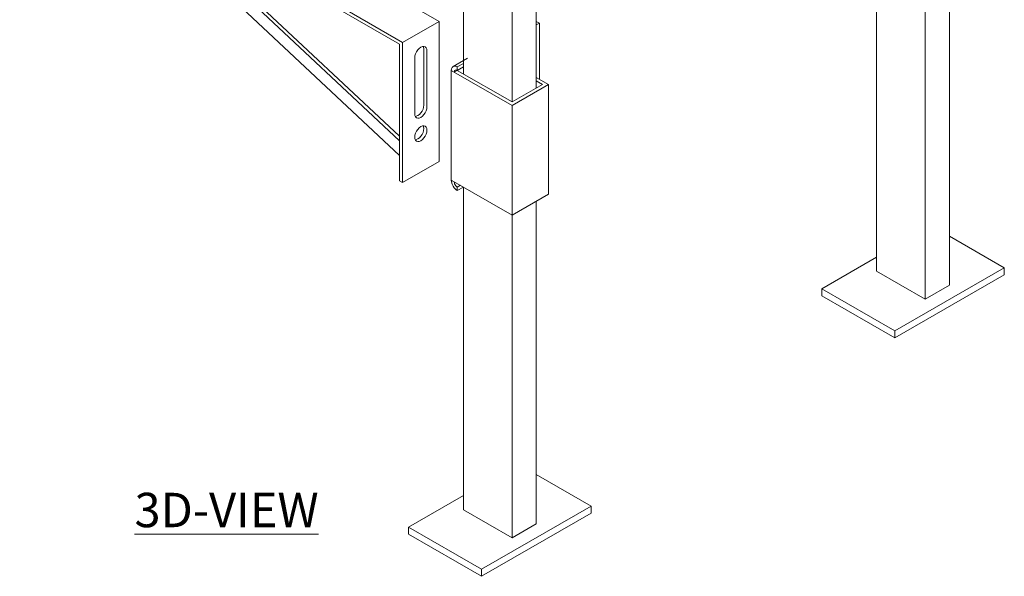
# Model space of a CAD drawing. Units: inches. Extents: x 9515 to 9638, y 3142 to 3228.
# Drawn here: x 9577 to 9606, y 3142 to 3158 of the extents above; entities that cross this region are included whole.
import ezdxf

# ---------------------------------------------------------------- set-up
doc = ezdxf.new("R2010")
doc.units = ezdxf.units.IN
doc.header["$MEASUREMENT"] = 0
doc.layers.add('G-ANNO-TEXT', color=231, linetype='Continuous', lineweight=9)
doc.layers.add('P-SANR-FIXT', color=5, linetype='Continuous', lineweight=18)
doc.styles.add('Arial_2', font='arial.ttf', dxfattribs={"height": 2})

# ---------------------------------------------------------------- blocks, each defined once
blk = doc.blocks.new('MC-35 - MC-35-220333-_3D_')
at = {"layer": 'P-SANR-FIXT'}
for p, q in [((-51.477, -67.079), (-40.34, -73.509)), ((-41.4, -74.121), (-52.537, -67.691)), ((-52.537, -67.793), (-41.489, -74.172)), ((-39.633, -75.04), (-39.633, -67.987)), ((-37.511, -68.258), (-37.511, -75.448)), ((-38.218, -75.856), (-38.218, -68.59)), ((-49.068, -70.309), (-41.489, -77.416)), ((-41.489, -76.989), (-47.881, -70.995)), ((-47.793, -70.944), (-41.489, -76.854)), ((-27.612, -80.781), (-27.612, -71.392)), ((-25.49, -71.8), (-25.49, -81.19)), ((-26.198, -81.598), (-26.198, -72.208)), ((-40.34, -73.509), (-41.4, -74.121)), ((-40.34, -73.509), (-40.34, -77.591)), ((-37.423, -73.56), (-37.511, -73.509)), ((-37.423, -73.56), (-37.511, -73.611)), ((-37.423, -75.193), (-37.423, -73.56)), ((-41.4, -78.204), (-41.4, -74.121)), ((-41.489, -74.172), (-41.489, -78.153)), ((-40.782, -75.946), (-40.782, -74.313)), ((-40.693, -74.364), (-40.693, -75.997)), ((-41.047, -76.201), (-41.047, -74.568)), ((-39.508, -74.577), (-39.934, -74.823)), ((-39.633, -74.733), (-39.809, -74.836)), ((-39.986, -74.938), (-39.898, -74.989)), ((-39.986, -74.938), (-38.218, -75.958)), ((-39.986, -78.128), (-39.986, -74.938)), ((-39.898, -74.989), (-39.809, -74.938)), ((-39.809, -74.938), (-39.809, -74.836)), ((-39.809, -74.938), (-39.633, -74.836)), ((-38.218, -75.856), (-39.809, -74.938)), ((-37.158, -75.346), (-37.511, -75.142)), ((-37.511, -75.244), (-37.335, -75.346)), ((-37.335, -75.346), (-38.218, -75.856)), ((-38.218, -75.958), (-37.158, -75.346)), ((-37.158, -78.536), (-37.158, -75.346)), ((-38.218, -75.958), (-38.218, -79.148)), ((-41.4, -78.204), (-40.34, -77.591)), ((-41.489, -78.153), (-41.4, -78.204)), ((-39.898, -78.179), (-39.986, -78.128)), ((-38.218, -79.148), (-39.986, -78.128)), ((-39.721, -78.281), (-39.809, -78.332)), ((-39.809, -78.434), (-39.809, -78.332)), ((-39.809, -78.434), (-39.633, -78.332)), ((-39.633, -87.722), (-39.633, -78.332)), ((-37.158, -78.536), (-38.218, -79.148)), ((-37.511, -78.74), (-37.511, -88.13)), ((-38.218, -88.538), (-38.218, -79.148)), ((-23.899, -80.679), (-25.49, -79.761)), ((-27.612, -80.373), (-29.203, -81.292)), ((-27.081, -82.517), (-23.899, -80.679)), ((-23.899, -80.679), (-23.899, -80.884)), ((-26.198, -81.598), (-27.612, -80.781)), ((-23.899, -80.884), (-27.081, -82.721)), ((-29.203, -81.292), (-27.081, -82.517)), ((-29.203, -81.496), (-29.203, -81.292)), ((-25.49, -81.19), (-26.198, -81.598)), ((-27.081, -82.721), (-29.203, -81.496)), ((-27.081, -82.721), (-27.081, -82.517)), ((-35.92, -87.62), (-37.511, -86.701)), ((-39.633, -87.313), (-41.224, -88.232)), ((-39.102, -89.457), (-35.92, -87.62)), ((-35.92, -87.62), (-35.92, -87.824)), ((-38.218, -88.538), (-39.633, -87.722)), ((-35.92, -87.824), (-39.102, -89.661)), ((-37.511, -88.13), (-38.218, -88.538)), ((-41.224, -88.232), (-39.102, -89.457)), ((-41.224, -88.436), (-41.224, -88.232)), ((-39.102, -89.661), (-41.224, -88.436)), ((-39.102, -89.661), (-39.102, -89.457))]:
    blk.add_line(p, q, dxfattribs=at)
for points in [[(-41.047, -74.568, 0), (-41.041, -74.512, 0), (-41.023, -74.453, 0), (-40.995, -74.394, 0), (-40.958, -74.341, 0), (-40.916, -74.296, 0), (-40.87, -74.262, 0), (-40.824, -74.243, 0), (-40.782, -74.239, 0), (-40.745, -74.25, 0), (-40.717, -74.276, 0), (-40.699, -74.315, 0), (-40.693, -74.364, 0)], [(-40.782, -74.313, 0), (-40.788, -74.264, 0), (-40.797, -74.239, 0)], [(-39.809, -74.836, 0), (-39.855, -74.816, 0), (-39.898, -74.812, 0), (-39.934, -74.823, 0), (-39.962, -74.849, 0), (-39.98, -74.888, 0), (-39.986, -74.938, 0)], [(-39.898, -74.989, 0), (-39.895, -74.964, 0), (-39.886, -74.944, 0), (-39.872, -74.931, 0), (-39.854, -74.926, 0), (-39.832, -74.928, 0), (-39.809, -74.938, 0)], [(-40.693, -75.997, 0), (-40.699, -76.054, 0), (-40.717, -76.113, 0), (-40.745, -76.171, 0), (-40.782, -76.225, 0), (-40.824, -76.27, 0), (-40.87, -76.303, 0), (-40.916, -76.323, 0), (-40.958, -76.327, 0), (-40.995, -76.316, 0), (-41.023, -76.29, 0), (-41.041, -76.251, 0), (-41.047, -76.201, 0)], [(-41.031, -76.276, 0), (-41.004, -76.272, 0), (-40.958, -76.252, 0), (-40.913, -76.219, 0), (-40.87, -76.174, 0), (-40.833, -76.12, 0), (-40.805, -76.062, 0), (-40.788, -76.003, 0), (-40.782, -75.946, 0)], [(-41.047, -76.881, 0), (-41.041, -76.824, 0), (-41.023, -76.765, 0), (-40.995, -76.706, 0), (-40.958, -76.653, 0), (-40.916, -76.608, 0), (-40.87, -76.574, 0), (-40.824, -76.555, 0), (-40.782, -76.551, 0), (-40.745, -76.562, 0), (-40.717, -76.588, 0), (-40.699, -76.627, 0), (-40.693, -76.676, 0)], [(-40.693, -76.676, 0), (-40.699, -76.733, 0), (-40.717, -76.792, 0), (-40.745, -76.851, 0), (-40.782, -76.904, 0), (-40.824, -76.949, 0), (-40.87, -76.983, 0), (-40.916, -77.002, 0), (-40.958, -77.006, 0), (-40.995, -76.995, 0), (-41.023, -76.969, 0), (-41.041, -76.93, 0), (-41.047, -76.881, 0)], [(-41.031, -76.955, 0), (-41.004, -76.951, 0), (-40.958, -76.932, 0), (-40.913, -76.898, 0), (-40.87, -76.853, 0), (-40.833, -76.8, 0), (-40.805, -76.741, 0), (-40.788, -76.682, 0), (-40.782, -76.625, 0)], [(-40.782, -76.625, 0), (-40.788, -76.576, 0), (-40.797, -76.551, 0)], [(-39.986, -78.128, 0), (-39.98, -78.184, 0), (-39.962, -78.244, 0), (-39.934, -78.302, 0), (-39.898, -78.356, 0), (-39.855, -78.401, 0), (-39.809, -78.434, 0)], [(-39.809, -78.332, 0), (-39.832, -78.315, 0), (-39.854, -78.293, 0), (-39.872, -78.266, 0), (-39.886, -78.237, 0), (-39.895, -78.207, 0), (-39.898, -78.179, 0)]]:
    blk.add_polyline3d(points, dxfattribs=at)

msp = doc.modelspace()

# ---------------------------------------------------------------- block references
at = {"layer": 'P-SANR-FIXT'}
msp.add_blockref('MC-35 - MC-35-220333-_3D_', (9629.846, 3231.4269), dxfattribs=at)

# ---------------------------------------------------------------- texts
at = {"layer": 'G-ANNO-TEXT', "color": 7, "insert": (9580.6488, 3144.196), "char_height": 1, "width": 22.86788, "attachment_point": 1, "style": 'Arial_2'}
msp.add_mtext('{\\fArial|b1|i0|c0|p34;\\L3D-VIEW}', dxfattribs=at)

doc.saveas('drawing.dxf')
